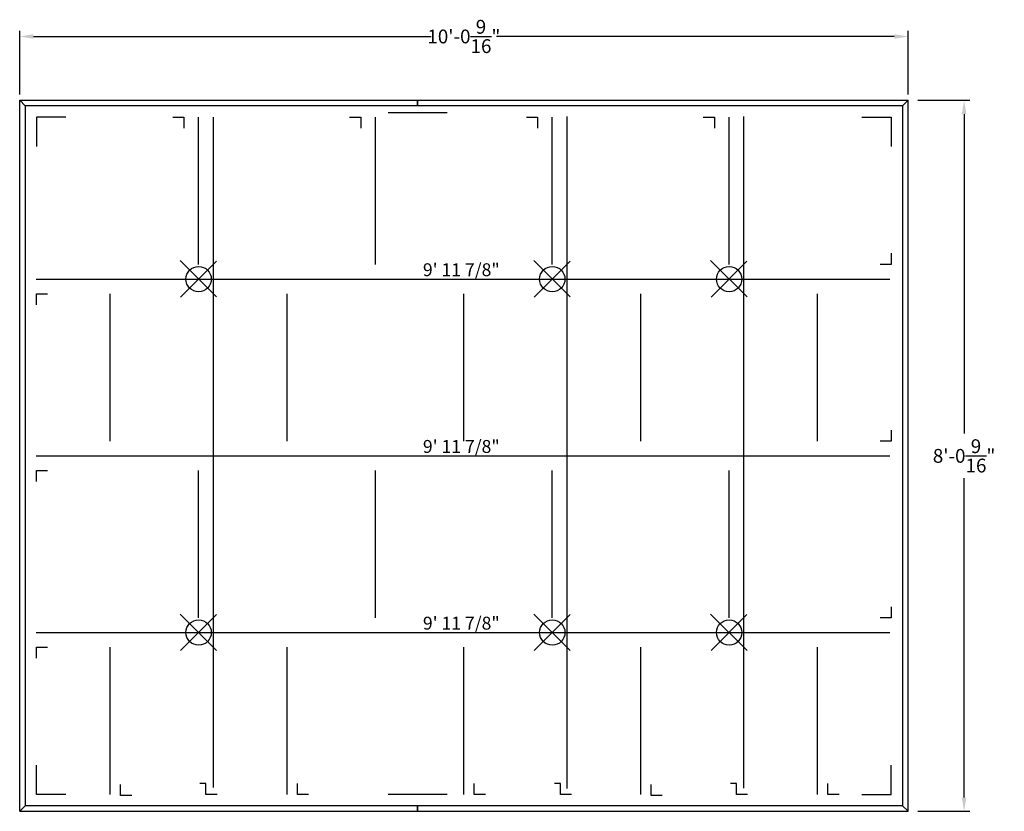
# Model space of a CAD drawing. Units: inches. Extents: x 3387 to 3520, y 1323 to 1430.
import ezdxf

# ---------------------------------------------------------------- set-up
doc = ezdxf.new("R2010")
doc.units = ezdxf.units.IN
doc.header["$MEASUREMENT"] = 0
for name, color, linetype in [('Dimension', 3, 'Continuous'), ('Dims', 2, 'Continuous'), ('Susp Units 1', 6, 'Continuous'), ('Susp Units 2', 6, 'Continuous')]:
    doc.layers.add(name, color=color, linetype=linetype)
doc.styles.get("Standard").update_dxf_attribs({"font": 'ARIALN.TTF'})
doc.styles.add('style1', font='ARIAL.TTF')
doc.dimstyles.new('Dim 20', dxfattribs={"dimscale": 20, "dimtxt": 0.09375, "dimasz": 0.09375, "dimexe": 0.039, "dimexo": 0.039, "dimgap": 0.039, "dimtad": 0, "dimtih": 1, "dimtoh": 1, "dimdec": 5, "dimzin": 0, "dimdsep": 46, "dimlunit": 4, "dimtxsty": 'Standard', "dimcen": 0.09, "dimclrd": 256, "dimclre": 256, "dimclrt": 256, "dimadec": 1, "dimazin": 0, "dimtfac": 1, "dimtdec": 5, "dimtofl": 0, "dimtmove": 0, "dimatfit": 3, "dimfxl": 1, "dimtolj": 1, "dimtzin": 0, "dimarcsym": 0})

# ---------------------------------------------------------------- blocks, each defined once
blk = doc.blocks.new('wire')
for p, q in [((2.43, -2.43), (-2.52, 2.5)), ((-2.44, -2.44), (2.41, 2.42))]:
    blk.add_line(p, q)
blk.add_circle((0, -0.01), 1.72)
blk = doc.blocks.new('*D38')
at = {"layer": 'Defpoints', "color": 0, "transparency": 16777216}
for p in [(3507.11, 1427.77), (3386.55, 1419.1), (3507.11, 1419.1)]:
    blk.add_point(p, dxfattribs=at)
at = {"layer": 'Dimension', "lineweight": -2, "transparency": 16777216}
for p, q in [((3386.55, 1419.88), (3386.55, 1428.55)), ((3507.11, 1419.88), (3507.11, 1428.55)), ((3388.42, 1427.77), (3442.4, 1427.77)), ((3505.23, 1427.77), (3451.26, 1427.77))]:
    blk.add_line(p, q, dxfattribs=at)
at = {"layer": 'Dimension', "transparency": 16777216}
for points in [[(3388.42, 1428.08), (3388.42, 1427.45), (3386.55, 1427.77)], [(3505.23, 1428.08), (3505.23, 1427.45), (3507.11, 1427.77)]]:
    blk.add_solid(points, dxfattribs=at)
at = {"layer": 'Dimension', "transparency": 16777216, "insert": (3446.83, 1427.77), "char_height": 1.875, "attachment_point": 5}
blk.add_mtext('\\A1;10\'-0{\\H1.000000x;\\S9/16;}"', dxfattribs=at)
blk = doc.blocks.new('*D39')
at = {"layer": 'Defpoints', "color": 0, "transparency": 16777216}
for p in [(3507.67, 1419.1), (3514.72, 1419.1), (3507.67, 1322.54)]:
    blk.add_point(p, dxfattribs=at)
at = {"layer": 'Dimension', "lineweight": -2, "transparency": 16777216}
for p, q in [((3508.45, 1419.1), (3515.5, 1419.1)), ((3514.72, 1417.23), (3514.72, 1373.83)), ((3514.72, 1324.41), (3514.72, 1367.78)), ((3508.45, 1322.54), (3515.5, 1322.54))]:
    blk.add_line(p, q, dxfattribs=at)
at = {"layer": 'Dimension', "transparency": 16777216}
for points in [[(3514.41, 1417.23), (3515.03, 1417.23), (3514.72, 1419.1)], [(3514.41, 1324.41), (3515.03, 1324.41), (3514.72, 1322.54)]]:
    blk.add_solid(points, dxfattribs=at)
at = {"layer": 'Dimension', "transparency": 16777216, "insert": (3514.72, 1370.81), "char_height": 1.875, "attachment_point": 5}
blk.add_mtext('\\A1;8\'-0{\\H1.000000x;\\S9/16;}"', dxfattribs=at)

msp = doc.modelspace()

# ---------------------------------------------------------------- linework, layer by layer
at = {"layer": 'Susp Units 1'}
for p, q in [((3410.828674, 1396.81916), (3410.828674, 1416.81916)), ((3434.828674, 1396.81916), (3434.828674, 1416.81916)), ((3444.547424, 1417.38166), (3436.547424, 1417.38166)), ((3458.828674, 1396.81916), (3458.828674, 1416.81916)), ((3482.828674, 1396.81916), (3482.828674, 1416.81916)), ((3398.828674, 1372.81916), (3398.828674, 1392.81916)), ((3422.828674, 1372.81916), (3422.828674, 1392.81916)), ((3446.828674, 1372.81916), (3446.828674, 1392.81916)), ((3470.828674, 1372.81916), (3470.828674, 1392.81916)), ((3494.828674, 1372.81916), (3494.828674, 1392.81916)), ((3410.828674, 1348.81916), (3410.828674, 1368.81916)), ((3434.828674, 1348.81916), (3434.828674, 1368.81916)), ((3458.828674, 1348.81916), (3458.828674, 1368.81916)), ((3482.828674, 1348.81916), (3482.828674, 1368.81916)), ((3398.828674, 1324.81916), (3398.828674, 1344.81916)), ((3422.828674, 1324.81916), (3422.828674, 1344.81916)), ((3446.828674, 1324.81916), (3446.828674, 1344.81916)), ((3470.828674, 1324.81916), (3470.828674, 1344.81916)), ((3494.828674, 1324.81916), (3494.828674, 1344.81916)), ((3444.547424, 1324.81916), (3436.547424, 1324.81916))]:
    msp.add_line(p, q, dxfattribs=at)
at = {"layer": 'Susp Units 1', "color": 4}
for p, q in [((3412.828674, 1325.756224), (3412.828674, 1416.814295)), ((3460.828674, 1325.614661), (3460.828674, 1416.884514)), ((3484.828674, 1325.685775), (3484.828674, 1416.888184))]:
    msp.add_line(p, q, dxfattribs=at)
at = {"layer": 'Susp Units 1'}
for points in [[(3386.547424, 1419.10041), (3440.547424, 1419.10041), (3440.547424, 1418.35041), (3387.297424, 1418.35041)], [(3386.547424, 1322.53791), (3386.547424, 1419.10041), (3387.297424, 1418.35041), (3387.297424, 1323.28791)], [(3440.547424, 1419.10041), (3507.109924, 1419.10041), (3506.359924, 1418.35041), (3440.547424, 1418.35041)], [(3507.109924, 1322.53791), (3507.109924, 1419.10041), (3506.359924, 1418.35041), (3506.359924, 1323.28791)], [(3386.547424, 1322.53791), (3440.547424, 1322.53791), (3440.547424, 1323.28791), (3387.297424, 1323.28791)], [(3440.547424, 1322.53791), (3507.109924, 1322.53791), (3506.359924, 1323.28791), (3440.547424, 1323.28791)]]:
    msp.add_lwpolyline(points, close=True, dxfattribs=at)
for points in [[(3392.828674, 1416.81916), (3388.828674, 1416.81916), (3388.828674, 1412.81916)], [(3407.328674, 1416.81916), (3408.828674, 1416.81916), (3408.828674, 1415.31916)], [(3431.328674, 1416.81916), (3432.828674, 1416.81916), (3432.828674, 1415.31916)], [(3455.328674, 1416.81916), (3456.828674, 1416.81916), (3456.828674, 1415.31916)], [(3479.328674, 1416.81916), (3480.828674, 1416.81916), (3480.828674, 1415.31916)], [(3500.828674, 1416.81916), (3504.828674, 1416.81916), (3504.828674, 1412.81916)], [(3504.828674, 1398.31916), (3504.828674, 1396.81916), (3503.328674, 1396.81916)], [(3388.828674, 1391.31916), (3388.828674, 1392.81916), (3390.328674, 1392.81916)], [(3504.828674, 1374.31916), (3504.828674, 1372.81916), (3503.328674, 1372.81916)], [(3388.828674, 1367.31916), (3388.828674, 1368.81916), (3390.328674, 1368.81916)], [(3504.828674, 1350.31916), (3504.828674, 1348.81916), (3503.328674, 1348.81916)], [(3388.828674, 1343.31916), (3388.828674, 1344.81916), (3390.328674, 1344.81916)], [(3392.828674, 1324.81916), (3388.828674, 1324.81916), (3388.828674, 1328.81916)], [(3500.828674, 1324.81916), (3504.828674, 1324.81916), (3504.828674, 1328.81916)], [(3401.747592, 1324.68538), (3400.247592, 1324.68538), (3400.247592, 1326.18538)], [(3411.832556, 1326.31916), (3411.015877, 1326.31916)], [(3413.332556, 1324.81916), (3411.832556, 1324.81916), (3411.832556, 1326.31916)], [(3425.747592, 1324.81916), (3424.247592, 1324.81916), (3424.247592, 1326.31916)], [(3449.747592, 1324.81916), (3448.247592, 1324.81916), (3448.247592, 1326.31916)], [(3459.925832, 1326.31916), (3459.109153, 1326.31916)], [(3461.425832, 1324.81916), (3459.925832, 1324.81916), (3459.925832, 1326.31916)], [(3473.747592, 1324.68538), (3472.247592, 1324.68538), (3472.247592, 1326.18538)], [(3483.832556, 1326.31916), (3483.015877, 1326.31916)], [(3485.332556, 1324.81916), (3483.832556, 1324.81916), (3483.832556, 1326.31916)], [(3497.747592, 1324.81916), (3496.247592, 1324.81916), (3496.247592, 1326.31916)]]:
    msp.add_lwpolyline(points, dxfattribs=at)
for p in [(3410.828674, 1394.81916), (3458.828674, 1394.81916), (3482.828674, 1394.81916), (3410.828674, 1346.81916), (3458.828674, 1346.81916), (3482.828674, 1346.81916)]:
    msp.add_point(p, dxfattribs=at)
at = {"layer": 'Susp Units 2'}
for p, q in [((3388.766174, 1394.81916), (3504.641174, 1394.81916)), ((3388.766174, 1370.81916), (3504.641174, 1370.81916)), ((3388.766174, 1346.81916), (3504.641174, 1346.81916))]:
    msp.add_line(p, q, dxfattribs=at)

# ---------------------------------------------------------------- block references
at = {"layer": 'Dims'}
for p in [(3410.830922, 1394.826627), (3458.830922, 1394.826627), (3482.830922, 1394.826627), (3410.830922, 1346.826627), (3458.830922, 1346.826627), (3482.830922, 1346.826627)]:
    msp.add_blockref('wire', p, dxfattribs=at)

# ---------------------------------------------------------------- texts
at = {"layer": 'Dimension', "style": 'style1'}
for p in [(3441.269584, 1395.214974, 41.354578), (3441.269584, 1371.214974, 41.354578), (3441.269584, 1347.214974, 41.354578)]:
    msp.add_text('9\' 11 7/8"', height=1.75, dxfattribs=at).set_placement(p)

# ---------------------------------------------------------------- dimensions: what is measured, and where the dimension line sits
at = {"layer": 'Dimension'}
dim = msp.add_linear_dim(base=(3507.109924, 1427.766613), p1=(3386.547424, 1419.10041), p2=(3507.109924, 1419.10041), dimstyle='Dim 20', dxfattribs=at)
dim.commit()
dim.dimension.update_dxf_attribs({"geometry": '*D38', "text_midpoint": (3446.828674, 1427.766613)})
dim = msp.add_linear_dim(base=(3514.721179, 1419.10041), p1=(3507.665789, 1322.53791), p2=(3507.665789, 1419.10041), angle=90, dimstyle='Dim 20', dxfattribs=at)
dim.commit()
dim.dimension.update_dxf_attribs({"geometry": '*D39', "text_midpoint": (3514.721179, 1370.805912), "dimtype": 160})

doc.saveas('drawing.dxf')
